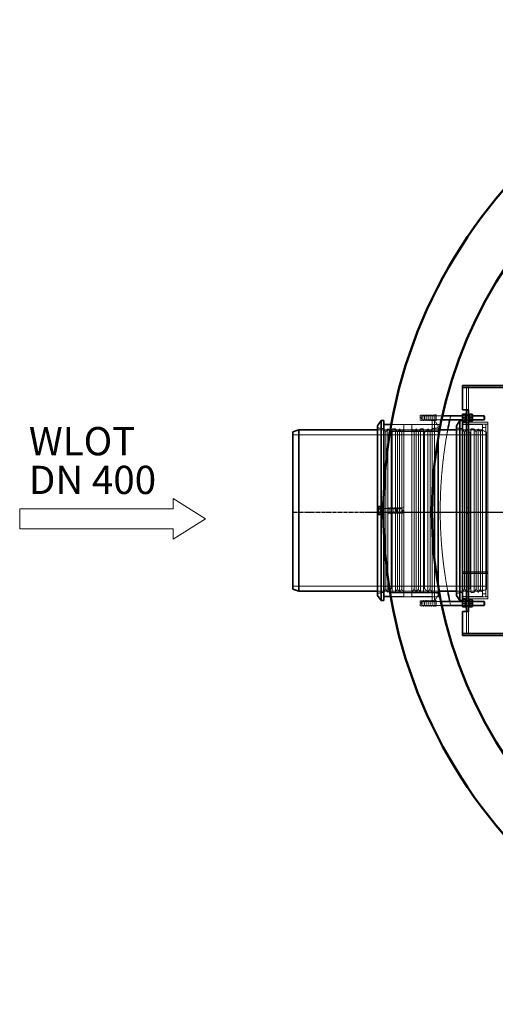
# Model space of a CAD drawing. Units: millimetres. Extents: x -84066 to -79305, y 72702 to 79209.
# Drawn here: x -83859 to -82681, y 72825 to 75265 of the extents above; entities that cross this region are included whole.
import ezdxf

# ---------------------------------------------------------------- set-up
doc = ezdxf.new("R2010")
doc.units = ezdxf.units.MM
doc.linetypes.add('AM_DIN_G_W050', pattern=[13.75, 9.75, -1.5, 1, -1.5])
doc.linetypes.add('DASHED', pattern=[0.2068, 0.1655, -0.0413])
for name, color, linetype, lineweight in [('0 CZĘŚCI', 7, 'Continuous', 20), ('4 WYMIAR', 1, 'Continuous', 9), ('AM_0', 7, 'Continuous', 50), ('AM_7', 4, 'AM_DIN_G_W050', 25), ('Visible (ISO)', 7, 'Continuous', 35)]:
    doc.layers.add(name, color=color, linetype=linetype, lineweight=lineweight)
doc.layers.add('Hidden (ISO)', color=1, linetype='DASHED', lineweight=18, true_color=0xff0000)
doc.layers.add('zbiornik', color=3, linetype='Continuous')

# ---------------------------------------------------------------- blocks, each defined once
blk = doc.blocks.new('wlot400')
at = {"layer": '4 WYMIAR'}
for p, q in [((-80, 25), (-80, 50)), ((-80, 50), (-80, 25)), ((0, 0), (-80, 50)), ((-80, 25), (-460, 25)), ((-460, 25), (-460, -25)), ((-380, 25), (-80, 25)), ((-80, -50), (0, 0)), ((-460, -25), (-380, -25)), ((-80, -25), (-380, -25)), ((-80, -25), (-80, -50)), ((-80, -50), (-80, -25)), ((-80, -50), (-80, -25))]:
    blk.add_line(p, q, dxfattribs=at)
at = {"layer": '4 WYMIAR', "insert": (-437.3, 227.5), "char_height": 70, "attachment_point": 1}
blk.add_mtext_dynamic_manual_height_columns('{\\fVerdana|b0|i0|c238|p34;WLOT}', width=339.667, gutter_width=12.5, heights=[0], dxfattribs=at)
at = {"layer": 'AM_0', "insert": (-437.2, 131.5), "char_height": 70, "attachment_point": 1}
blk.add_mtext_dynamic_manual_height_columns('{\\fVerdana|b0|i0|c238|p34;DN 400}', width=1392.063, gutter_width=12.5, heights=[0], dxfattribs=at)

msp = doc.modelspace()

# ---------------------------------------------------------------- linework, layer by layer
at = {"layer": '4 WYMIAR'}
for p, q in [((-82837.9, 74245), (-82941.4, 74245)), ((-82941.4, 74245), (-82819.6, 74245))]:
    msp.add_line(p, q, dxfattribs=at)
at = {"layer": 'AM_0'}
for radius in [1220, 1100]:
    msp.add_circle((-81737.9, 74045), radius, dxfattribs=at)
at = {"layer": 'AM_7'}
for p, q in [((-83180.4, 74045), (-80303.1, 74045)), ((-83003.1, 74045), (-80464.8, 74045))]:
    msp.add_line(p, q, dxfattribs=at)
at = {"layer": 'Hidden (ISO)', "ltscale": 0.475844}
for p, q in [((-82752.3, 74358.6), (-82752.3, 74353.6)), ((-82747.3, 74353.5), (-82752.3, 74353.5)), ((-82747.2, 74358.6), (-82747.2, 74353.6)), ((-82827.3, 74285.6), (-82832.3, 74285.6)), ((-82747.3, 74285.6), (-82752.3, 74285.6)), ((-82837.3, 74271.6), (-82832.3, 74271.6)), ((-82827.3, 74271.6), (-82832.3, 74271.6)), ((-82747.3, 74271.6), (-82752.3, 74271.6)), ((-82752.3, 74267.6), (-82747.3, 74267.6)), ((-82962.3, 74055.6), (-82957.3, 74055.6)), ((-82947.3, 74055.6), (-82942.3, 74055.6)), ((-82747.3, 74055.6), (-82752.3, 74055.6)), ((-82962.3, 74041.6), (-82957.3, 74041.6)), ((-82947.3, 74041.6), (-82942.3, 74041.6)), ((-82747.3, 74041.6), (-82752.3, 74041.6)), ((-82704.3, 73834.6), (-82699.3, 73834.6)), ((-82837.3, 73825.6), (-82832.3, 73825.6)), ((-82827.3, 73825.6), (-82832.3, 73825.6)), ((-82827.3, 73811.6), (-82832.3, 73811.6)), ((-82752.3, 73829.6), (-82747.3, 73829.6)), ((-82747.3, 73825.6), (-82752.3, 73825.6)), ((-82747.3, 73811.6), (-82752.3, 73811.6)), ((-82747.3, 73743.7), (-82752.3, 73743.7)), ((-82752.3, 73743.6), (-82752.3, 73738.6)), ((-82747.2, 73743.6), (-82747.2, 73738.6))]:
    msp.add_line(p, q, dxfattribs=at)
at = {"layer": 'Hidden (ISO)', "ltscale": 5.235283}
for p, q in [((-82752.3, 74353.6), (-82752.3, 74298.6)), ((-82747.3, 74298.6), (-82747.3, 74353.6)), ((-82752.3, 73798.6), (-82752.3, 73743.6)), ((-82747.3, 73743.6), (-82747.3, 73798.6))]:
    msp.add_line(p, q, dxfattribs=at)
at = {"layer": 'Hidden (ISO)', "ltscale": 0.014852}
for p, q in [((-82747.2, 74353.5), (-82747.3, 74353.5)), ((-82747.2, 74353.6), (-82747.2, 74353.5)), ((-82747.3, 73743.7), (-82747.2, 73743.7)), ((-82747.2, 73743.6), (-82747.2, 73743.7))]:
    msp.add_line(p, q, dxfattribs=at)
at = {"layer": 'Hidden (ISO)', "ltscale": 0.485269}
for p, q in [((-82867.3, 74284.6), (-82862.3, 74285.6)), ((-82862.3, 74284.6), (-82857.3, 74285.6)), ((-82857.3, 74284.6), (-82852.3, 74285.6)), ((-82852.3, 74284.6), (-82847.3, 74285.6)), ((-82847.3, 74284.6), (-82842.3, 74285.6)), ((-82842.3, 74284.6), (-82837.3, 74285.6)), ((-82837.3, 74284.6), (-82832.3, 74285.6)), ((-82867.3, 74272.6), (-82862.3, 74271.6)), ((-82862.3, 74272.6), (-82857.3, 74271.6)), ((-82857.3, 74272.6), (-82852.3, 74271.6)), ((-82852.3, 74272.6), (-82847.3, 74271.6)), ((-82847.3, 74272.6), (-82842.3, 74271.6)), ((-82842.3, 74272.6), (-82837.3, 74271.6)), ((-82837.3, 74272.6), (-82832.3, 74271.6)), ((-82937.3, 74054.6), (-82942.3, 74055.6)), ((-82932.3, 74054.6), (-82937.3, 74055.6)), ((-82927.3, 74054.6), (-82932.3, 74055.6)), ((-82922.3, 74054.6), (-82927.3, 74055.6)), ((-82917.3, 74054.6), (-82922.3, 74055.6)), ((-82912.3, 74054.6), (-82917.3, 74055.6)), ((-82907.3, 74054.6), (-82912.3, 74055.6)), ((-82937.3, 74042.6), (-82942.3, 74041.6)), ((-82932.3, 74042.6), (-82937.3, 74041.6)), ((-82927.3, 74042.6), (-82932.3, 74041.6)), ((-82922.3, 74042.6), (-82927.3, 74041.6)), ((-82917.3, 74042.6), (-82922.3, 74041.6)), ((-82912.3, 74042.6), (-82917.3, 74041.6)), ((-82907.3, 74042.6), (-82912.3, 74041.6)), ((-82867.3, 73824.6), (-82862.3, 73825.6)), ((-82867.3, 73812.6), (-82862.3, 73811.6)), ((-82862.3, 73824.6), (-82857.3, 73825.6)), ((-82862.3, 73812.6), (-82857.3, 73811.6)), ((-82857.3, 73824.6), (-82852.3, 73825.6)), ((-82857.3, 73812.6), (-82852.3, 73811.6)), ((-82852.3, 73824.6), (-82847.3, 73825.6)), ((-82852.3, 73812.6), (-82847.3, 73811.6)), ((-82847.3, 73824.6), (-82842.3, 73825.6)), ((-82847.3, 73812.6), (-82842.3, 73811.6)), ((-82842.3, 73824.6), (-82837.3, 73825.6)), ((-82842.3, 73812.6), (-82837.3, 73811.6)), ((-82837.3, 73824.6), (-82832.3, 73825.6)), ((-82837.3, 73812.6), (-82832.3, 73811.6))]:
    msp.add_line(p, q, dxfattribs=at)
at = {"layer": 'Hidden (ISO)', "ltscale": 1.794166}
for p, q in [((-82867.3, 74284.6), (-82867.3, 74272.6)), ((-82907.3, 74042.6), (-82907.3, 74054.6)), ((-82867.3, 73824.6), (-82867.3, 73812.6))]:
    msp.add_line(p, q, dxfattribs=at)
at = {"layer": 'Hidden (ISO)', "ltscale": 0.555152}
for p, q in [((-82865.4, 74278.6), (-82862.3, 74283.6)), ((-82865.4, 74278.6), (-82862.3, 74273.6)), ((-82909.3, 74048.6), (-82912.3, 74053.6)), ((-82909.3, 74048.6), (-82912.3, 74043.6)), ((-82865.4, 73818.6), (-82862.3, 73823.6)), ((-82865.4, 73818.6), (-82862.3, 73813.6))]:
    msp.add_line(p, q, dxfattribs=at)
at = {"layer": 'Hidden (ISO)', "ltscale": 2.09321}
for p, q in [((-82862.3, 74285.6), (-82862.3, 74271.6)), ((-82857.3, 74285.6), (-82857.3, 74271.6)), ((-82852.3, 74285.6), (-82852.3, 74271.6)), ((-82847.3, 74285.6), (-82847.3, 74271.6)), ((-82842.3, 74285.6), (-82842.3, 74271.6)), ((-82837.3, 74285.6), (-82837.3, 74271.6)), ((-82832.3, 74285.6), (-82832.3, 74271.6)), ((-82827.3, 74285.6), (-82827.3, 74271.6)), ((-82947.3, 74041.6), (-82947.3, 74055.6)), ((-82942.3, 74041.6), (-82942.3, 74055.6)), ((-82937.3, 74041.6), (-82937.3, 74055.6)), ((-82932.3, 74041.6), (-82932.3, 74055.6)), ((-82927.3, 74041.6), (-82927.3, 74055.6)), ((-82922.3, 74041.6), (-82922.3, 74055.6)), ((-82917.3, 74041.6), (-82917.3, 74055.6)), ((-82912.3, 74041.6), (-82912.3, 74055.6)), ((-82862.3, 73825.6), (-82862.3, 73811.6)), ((-82852.3, 73825.6), (-82852.3, 73811.6)), ((-82847.3, 73825.6), (-82847.3, 73811.6)), ((-82842.3, 73825.6), (-82842.3, 73811.6)), ((-82837.3, 73825.6), (-82837.3, 73811.6)), ((-82832.3, 73825.6), (-82832.3, 73811.6)), ((-82827.3, 73825.6), (-82827.3, 73811.6))]:
    msp.add_line(p, q, dxfattribs=at)
at = {"layer": 'Hidden (ISO)', "ltscale": 3.236318}
for p, q in [((-82862.3, 74283.6), (-82828.3, 74283.6)), ((-82862.3, 74273.6), (-82828.3, 74273.6)), ((-82912.3, 74053.6), (-82946.3, 74053.6)), ((-82912.3, 74043.6), (-82946.3, 74043.6)), ((-82862.3, 73823.6), (-82828.3, 73823.6)), ((-82862.3, 73813.6), (-82828.3, 73813.6))]:
    msp.add_line(p, q, dxfattribs=at)
at = {"layer": 'Hidden (ISO)', "ltscale": 0.134517}
for p, q in [((-82857.3, 74282.6), (-82856.3, 74283.6)), ((-82857.3, 74274.6), (-82856.3, 74273.6)), ((-82828.3, 74283.6), (-82827.3, 74284.6)), ((-82828.3, 74273.6), (-82827.3, 74272.6)), ((-82946.3, 74053.6), (-82947.3, 74054.6)), ((-82946.3, 74043.6), (-82947.3, 74042.6)), ((-82857.3, 73822.6), (-82856.3, 73823.6)), ((-82857.3, 73814.6), (-82856.3, 73813.6)), ((-82828.3, 73823.6), (-82827.3, 73824.6)), ((-82828.3, 73813.6), (-82827.3, 73812.6))]:
    msp.add_line(p, q, dxfattribs=at)
at = {"layer": 'Hidden (ISO)', "ltscale": 1.495122}
for p, q in [((-82856.3, 74283.6), (-82856.3, 74273.6)), ((-82828.3, 74273.6), (-82828.3, 74283.6)), ((-82959.8, 74043.6), (-82959.8, 74053.6)), ((-82946.3, 74053.6), (-82946.3, 74043.6)), ((-82925.3, 74043.6), (-82925.3, 74053.6)), ((-82856.3, 73823.6), (-82856.3, 73813.6)), ((-82828.3, 73813.6), (-82828.3, 73823.6))]:
    msp.add_line(p, q, dxfattribs=at)
at = {"layer": 'Hidden (ISO)', "ltscale": 4.225846}
for p, q in [((-82812, 74283.6), (-82856.3, 74283.6)), ((-82812, 73813.6), (-82856.3, 73813.6))]:
    msp.add_line(p, q, dxfattribs=at)
at = {"layer": 'Hidden (ISO)', "ltscale": 2.379619}
for p, q in [((-82737.3, 74283.6), (-82762.3, 74283.6)), ((-82737.3, 74273.6), (-82762.3, 74273.6)), ((-82737.3, 73823.6), (-82762.3, 73823.6)), ((-82737.3, 73813.6), (-82762.3, 73813.6))]:
    msp.add_line(p, q, dxfattribs=at)
at = {"layer": 'Hidden (ISO)', "ltscale": 0.089139}
for p, q in [((-82761.9, 74282.8), (-82762.3, 74283.6)), ((-82761.9, 74274.4), (-82762.3, 74273.6)), ((-82754.8, 74282.8), (-82754.3, 74283.6)), ((-82754.8, 74274.4), (-82754.3, 74273.6)), ((-82744.9, 74282.8), (-82745.3, 74283.6)), ((-82744.9, 74274.4), (-82745.3, 74273.6)), ((-82737.8, 74282.8), (-82737.3, 74283.6)), ((-82737.8, 74274.4), (-82737.3, 74273.6)), ((-82761.9, 73822.8), (-82762.3, 73823.6)), ((-82761.9, 73814.4), (-82762.3, 73813.6)), ((-82754.8, 73822.8), (-82754.3, 73823.6)), ((-82754.8, 73814.4), (-82754.3, 73813.6)), ((-82744.9, 73822.8), (-82745.3, 73823.6)), ((-82744.9, 73814.4), (-82745.3, 73813.6)), ((-82737.8, 73822.8), (-82737.3, 73823.6)), ((-82737.8, 73814.4), (-82737.3, 73813.6))]:
    msp.add_line(p, q, dxfattribs=at)
at = {"layer": 'Hidden (ISO)', "ltscale": 1.252298}
for p, q in [((-82761.9, 74274.4), (-82761.9, 74282.8)), ((-82754.8, 74282.8), (-82754.8, 74274.4)), ((-82744.9, 74274.4), (-82744.9, 74282.8)), ((-82737.8, 74282.8), (-82737.8, 74274.4)), ((-82761.9, 73814.4), (-82761.9, 73822.8)), ((-82754.8, 73822.8), (-82754.8, 73814.4)), ((-82744.9, 73814.4), (-82744.9, 73822.8)), ((-82737.8, 73822.8), (-82737.8, 73814.4))]:
    msp.add_line(p, q, dxfattribs=at)
at = {"layer": 'Hidden (ISO)', "ltscale": 0.672171}
for p, q in [((-82761.9, 74282.8), (-82754.8, 74282.8)), ((-82761.9, 74274.4), (-82754.8, 74274.4)), ((-82737.8, 74282.8), (-82744.9, 74282.8)), ((-82737.8, 74274.4), (-82744.9, 74274.4)), ((-82761.9, 73822.8), (-82754.8, 73822.8)), ((-82761.9, 73814.4), (-82754.8, 73814.4)), ((-82737.8, 73822.8), (-82744.9, 73822.8)), ((-82737.8, 73814.4), (-82744.9, 73814.4))]:
    msp.add_line(p, q, dxfattribs=at)
at = {"layer": 'Hidden (ISO)', "ltscale": 0.190278}
for p, q in [((-82752.3, 74283.8), (-82754.3, 74283.8)), ((-82745.3, 74283.8), (-82747.3, 74283.8)), ((-82752.3, 74273.3), (-82754.3, 74273.3)), ((-82745.3, 74273.3), (-82747.3, 74273.3)), ((-82962.3, 74053.8), (-82964.3, 74053.8)), ((-82962.3, 74043.3), (-82964.3, 74043.3)), ((-82752.3, 73823.8), (-82754.3, 73823.8)), ((-82752.3, 73813.3), (-82754.3, 73813.3)), ((-82745.3, 73823.8), (-82747.3, 73823.8)), ((-82745.3, 73813.3), (-82747.3, 73813.3))]:
    msp.add_line(p, q, dxfattribs=at)
at = {"layer": 'Hidden (ISO)', "ltscale": 1.443705}
for p, q in [((-82957.3, 74251.3), (-82972.3, 74253.6)), ((-82837.3, 74251.3), (-82822.3, 74253.6)), ((-82762.3, 74251.3), (-82777.3, 74253.6)), ((-82957.3, 73845.8), (-82972.3, 73843.6)), ((-82837.3, 73845.8), (-82822.3, 73843.6)), ((-82762.3, 73845.8), (-82777.3, 73843.6))]:
    msp.add_line(p, q, dxfattribs=at)
at = {"layer": 'Hidden (ISO)', "ltscale": 0.951788}
for p, q in [((-82952.1, 74242.8), (-82957.3, 74251.3)), ((-82952.1, 74242.8), (-82946.8, 74251.3)), ((-82923.2, 74242.8), (-82928.4, 74251.3)), ((-82923.2, 74242.8), (-82917.9, 74251.3)), ((-82912.6, 74242.8), (-82917.9, 74251.3)), ((-82912.6, 74242.8), (-82907.3, 74251.3)), ((-82882.1, 74242.8), (-82887.3, 74251.3)), ((-82882.1, 74242.8), (-82876.8, 74251.3)), ((-82871.5, 74242.8), (-82876.8, 74251.3)), ((-82871.5, 74242.8), (-82866.3, 74251.3)), ((-82842.6, 74242.8), (-82847.9, 74251.3)), ((-82842.6, 74242.8), (-82837.3, 74251.3)), ((-82757.1, 74242.8), (-82762.3, 74251.3)), ((-82757.1, 74242.8), (-82751.8, 74251.3)), ((-82728.2, 74242.8), (-82733.4, 74251.3)), ((-82728.2, 74242.8), (-82722.9, 74251.3)), ((-82717.6, 74242.8), (-82722.9, 74251.3)), ((-82717.6, 74242.8), (-82712.3, 74251.3)), ((-82952.1, 73854.3), (-82957.3, 73845.8)), ((-82952.1, 73854.3), (-82946.8, 73845.8)), ((-82923.2, 73854.3), (-82928.4, 73845.8)), ((-82923.2, 73854.3), (-82917.9, 73845.8)), ((-82912.6, 73854.3), (-82917.9, 73845.8)), ((-82912.6, 73854.3), (-82907.3, 73845.8)), ((-82882.1, 73854.3), (-82887.3, 73845.8)), ((-82882.1, 73854.3), (-82876.8, 73845.8)), ((-82871.5, 73854.3), (-82876.8, 73845.8)), ((-82871.5, 73854.3), (-82866.3, 73845.8)), ((-82842.6, 73854.3), (-82847.9, 73845.8)), ((-82842.6, 73854.3), (-82837.3, 73845.8)), ((-82757.1, 73854.3), (-82762.3, 73845.8)), ((-82757.1, 73854.3), (-82751.8, 73845.8)), ((-82728.2, 73854.3), (-82733.4, 73845.8)), ((-82728.2, 73854.3), (-82722.9, 73845.8)), ((-82717.6, 73854.3), (-82722.9, 73845.8)), ((-82717.6, 73854.3), (-82712.3, 73845.8))]:
    msp.add_line(p, q, dxfattribs=at)
at = {"layer": 'Hidden (ISO)', "ltscale": 12.833613}
for p, q in [((-82946.8, 74251.3), (-82946.8, 73845.8)), ((-82936.4, 74251.3), (-82936.4, 73845.8)), ((-82928.4, 74251.3), (-82928.4, 73845.8)), ((-82917.9, 74251.3), (-82917.9, 73845.8)), ((-82876.8, 73845.8), (-82876.8, 74251.3)), ((-82866.3, 73845.8), (-82866.3, 74251.3)), ((-82858.3, 73845.8), (-82858.3, 74251.3)), ((-82847.9, 73845.8), (-82847.9, 74251.3)), ((-82751.8, 74251.3), (-82751.8, 73845.8)), ((-82741.4, 74251.3), (-82741.4, 73845.8)), ((-82733.4, 74251.3), (-82733.4, 73845.8)), ((-82722.9, 74251.3), (-82722.9, 73845.8))]:
    msp.add_line(p, q, dxfattribs=at)
at = {"layer": 'Hidden (ISO)', "ltscale": 1.224494}
for p, q in [((-82938.4, 74241.6), (-82946.8, 74251.3)), ((-82856.3, 74241.6), (-82847.9, 74251.3)), ((-82743.4, 74241.6), (-82751.8, 74251.3)), ((-82938.4, 73855.6), (-82946.8, 73845.8)), ((-82856.3, 73855.6), (-82847.9, 73845.8)), ((-82743.4, 73855.6), (-82751.8, 73845.8))]:
    msp.add_line(p, q, dxfattribs=at)
at = {"layer": 'Hidden (ISO)', "ltscale": 2.975716}
for p, q in [((-82907.3, 74261.6), (-82938.6, 74261.6)), ((-82907.3, 73835.6), (-82938.6, 73835.6))]:
    msp.add_line(p, q, dxfattribs=at)
at = {"layer": 'Hidden (ISO)', "ltscale": 14.759622}
for p, q in [((-82816.4, 74262.1), (-82938.5, 74262.1)), ((-82816.4, 73835.1), (-82938.5, 73835.1))]:
    msp.add_line(p, q, dxfattribs=at)
at = {"layer": 'Hidden (ISO)', "ltscale": 0.76141}
for p, q in [((-82928.4, 74251.3), (-82936.4, 74251.3)), ((-82866.3, 74251.3), (-82858.3, 74251.3)), ((-82733.4, 74251.3), (-82741.4, 74251.3)), ((-82712.3, 74262.6), (-82704.3, 74262.6)), ((-82712.3, 74254.6), (-82704.3, 74254.6)), ((-82928.4, 73845.8), (-82936.4, 73845.8)), ((-82866.3, 73845.8), (-82858.3, 73845.8)), ((-82733.4, 73845.8), (-82741.4, 73845.8)), ((-82704.3, 73842.6), (-82712.3, 73842.6)), ((-82712.3, 73834.6), (-82704.3, 73834.6))]:
    msp.add_line(p, q, dxfattribs=at)
at = {"layer": 'Hidden (ISO)', "ltscale": 13.240603}
for p, q in [((-82907.3, 74261.6), (-82907.3, 74054.6)), ((-82907.3, 74042.6), (-82907.3, 73835.6))]:
    msp.add_line(p, q, dxfattribs=at)
at = {"layer": 'Hidden (ISO)', "ltscale": 13.482415}
msp.add_line((-82887.3, 73835.6), (-82887.3, 74261.6), dxfattribs=at)
at = {"layer": 'Hidden (ISO)', "ltscale": 4.759339}
for p, q in [((-82887.3, 74261.6), (-82837.3, 74261.6)), ((-82712.3, 74261.6), (-82762.3, 74261.6)), ((-82887.3, 73835.6), (-82837.3, 73835.6)), ((-82712.3, 73835.6), (-82762.3, 73835.6)), ((-82762.3, 73834.6), (-82712.3, 73834.6))]:
    msp.add_line(p, q, dxfattribs=at)
at = {"layer": 'Hidden (ISO)', "ltscale": 4.022314}
for p, q in [((-82814.1, 74273.6), (-82856.3, 74273.6)), ((-82814.1, 73823.6), (-82856.3, 73823.6))]:
    msp.add_line(p, q, dxfattribs=at)
at = {"layer": 'Hidden (ISO)', "ltscale": 13.029593}
msp.add_line((-82837.3, 73825.6), (-82837.3, 74271.6), dxfattribs=at)
at = {"layer": 'Hidden (ISO)', "ltscale": 13.888527}
for p, q in [((-82831.3, 74163.3), (-82831.3, 74271.6)), ((-82831.3, 73825.6), (-82831.3, 73933.8))]:
    msp.add_line(p, q, dxfattribs=at)
at = {"layer": 'Hidden (ISO)', "ltscale": 1.493509}
for p, q in [((-82822.3, 74258.7), (-82831.3, 74271.6)), ((-82822.3, 73838.4), (-82831.3, 73825.6))]:
    msp.add_line(p, q, dxfattribs=at)
at = {"layer": 'Hidden (ISO)', "ltscale": 13.530605}
for p, q in [((-82822.3, 74229.6), (-82822.3, 74258.7)), ((-82822.3, 73838.4), (-82822.3, 73867.5))]:
    msp.add_line(p, q, dxfattribs=at)
at = {"layer": 'Hidden (ISO)', "ltscale": 5.996793}
for p, q in [((-82762.3, 74262.6), (-82699.3, 74262.6)), ((-82699.3, 73896.4), (-82762.3, 73896.4)), ((-82699.3, 73896.3), (-82762.3, 73896.3)), ((-82762.3, 73892.8), (-82699.3, 73892.8)), ((-82762.3, 73892.8), (-82699.3, 73892.8))]:
    msp.add_line(p, q, dxfattribs=at)
at = {"layer": 'Hidden (ISO)', "ltscale": 5.044905}
for p, q in [((-82752.3, 74267.6), (-82699.3, 74267.6)), ((-82752.3, 73829.6), (-82699.3, 73829.6))]:
    msp.add_line(p, q, dxfattribs=at)
at = {"layer": 'Hidden (ISO)', "ltscale": 13.544968}
for p, q in [((-82712.3, 73834.6), (-82712.3, 74262.6)), ((-82704.3, 73834.6), (-82704.3, 74262.6))]:
    msp.add_line(p, q, dxfattribs=at)
at = {"layer": 'Hidden (ISO)', "ltscale": 12.795878}
msp.add_line((-82699.3, 73829.6), (-82699.3, 74267.6), dxfattribs=at)
at = {"layer": 'Hidden (ISO)', "ltscale": 12.894906}
for p, q in [((-83182.3, 74236.3), (-82702.3, 74236.3)), ((-83182.3, 73860.9), (-82702.3, 73860.9))]:
    msp.add_line(p, q, dxfattribs=at)
at = {"layer": 'Hidden (ISO)', "ltscale": 12.357722}
for p, q in [((-82972.3, 74248.6), (-82819, 74248.6)), ((-82972.3, 73848.6), (-82819, 73848.6))]:
    msp.add_line(p, q, dxfattribs=at)
at = {"layer": 'Hidden (ISO)', "ltscale": 13.413363}
for p, q in [((-82952.1, 74242.8), (-82952.1, 73854.3)), ((-82923.2, 74242.8), (-82923.2, 73854.3)), ((-82912.6, 74242.8), (-82912.6, 73854.3)), ((-82882.1, 73854.3), (-82882.1, 74242.8)), ((-82871.5, 73854.3), (-82871.5, 74242.8)), ((-82842.6, 73854.3), (-82842.6, 74242.8)), ((-82757.1, 74242.8), (-82757.1, 73854.3)), ((-82728.2, 74242.8), (-82728.2, 73854.3)), ((-82717.6, 74242.8), (-82717.6, 73854.3))]:
    msp.add_line(p, q, dxfattribs=at)
at = {"layer": 'Hidden (ISO)', "ltscale": 0.224402}
for p, q in [((-82938.4, 74241.6), (-82936.4, 74242.8)), ((-82856.3, 74241.6), (-82858.3, 74242.8)), ((-82743.4, 74241.6), (-82741.4, 74242.8)), ((-82938.4, 73855.6), (-82936.4, 73854.3)), ((-82856.3, 73855.6), (-82858.3, 73854.3)), ((-82743.4, 73855.6), (-82741.4, 73854.3))]:
    msp.add_line(p, q, dxfattribs=at)
at = {"layer": 'Hidden (ISO)', "ltscale": 13.327048}
for p, q in [((-82938.4, 74241.6), (-82938.4, 73855.6)), ((-82856.3, 73855.6), (-82856.3, 74241.6)), ((-82743.4, 74241.6), (-82743.4, 73855.6))]:
    msp.add_line(p, q, dxfattribs=at)
at = {"layer": 'Hidden (ISO)', "ltscale": 5.711227}
for p, q in [((-82777.3, 74248.6), (-82717.3, 74248.6)), ((-82777.3, 73848.6), (-82717.3, 73848.6))]:
    msp.add_line(p, q, dxfattribs=at)
at = {"layer": 'Hidden (ISO)', "ltscale": 12.659545}
msp.add_line((-82717.3, 74248.6), (-82717.3, 73848.6), dxfattribs=at)
at = {"layer": 'Hidden (ISO)', "ltscale": 1.504967}
for p, q in [((-82702.3, 74243.6), (-82717.3, 74248.6)), ((-82702.3, 73853.6), (-82717.3, 73848.6))]:
    msp.add_line(p, q, dxfattribs=at)
at = {"layer": 'Hidden (ISO)', "ltscale": 13.465153}
msp.add_line((-82702.3, 73853.6), (-82702.3, 74243.6), dxfattribs=at)
at = {"layer": 'Hidden (ISO)', "ltscale": 1.904314}
msp.add_line((-82963.3, 74058.6), (-82963.3, 74038.6), dxfattribs=at)
at = {"layer": 'Hidden (ISO)', "ltscale": 0.34065}
for p, q in [((-82964.3, 74053.2), (-82960.8, 74053.2)), ((-82964.3, 74044), (-82960.8, 74044))]:
    msp.add_line(p, q, dxfattribs=at)
at = {"layer": 'Hidden (ISO)', "ltscale": 0.095644}
for p, q in [((-82960.8, 74053.2), (-82959.8, 74053.6)), ((-82960.8, 74044), (-82959.8, 74043.6))]:
    msp.add_line(p, q, dxfattribs=at)
at = {"layer": 'Hidden (ISO)', "ltscale": 1.373725}
msp.add_line((-82960.8, 74044), (-82960.8, 74053.2), dxfattribs=at)
at = {"layer": 'Hidden (ISO)', "ltscale": 0.237872}
for p, q in [((-82959.8, 74053.6), (-82957.3, 74053.6)), ((-82959.8, 74043.6), (-82957.3, 74043.6))]:
    msp.add_line(p, q, dxfattribs=at)
at = {"layer": 'Hidden (ISO)', "ltscale": 3.052555}
for p, q in [((-82957.3, 74053.6), (-82925.3, 74053.6)), ((-82957.3, 74043.6), (-82925.3, 74043.6))]:
    msp.add_line(p, q, dxfattribs=at)
at = {"layer": 'Hidden (ISO)', "ltscale": 0.123778}
for p, q in [((-82924.3, 74052.6), (-82925.3, 74053.6)), ((-82924.3, 74044.5), (-82925.3, 74043.6))]:
    msp.add_line(p, q, dxfattribs=at)
at = {"layer": 'Hidden (ISO)', "ltscale": 1.219949}
msp.add_line((-82924.3, 74052.6), (-82924.3, 74044.5), dxfattribs=at)
at = {"layer": 'Hidden (ISO)', "ltscale": 2.093211}
msp.add_line((-82857.3, 73825.6), (-82857.3, 73811.6), dxfattribs=at)
at = {"layer": 'Hidden (ISO)', "ltscale": 0.974141}
for start, end in [(167.4323, 167.9753), (192.0247, 192.5677)]:
    msp.add_arc((-81737.3, 74048.6), 1080, start, end, dxfattribs=at)
at = {"layer": 'Hidden (ISO)', "ltscale": 13.896182}
msp.add_arc((-81737.3, 74048.6), 1080, 169.3281, 190.6719, dxfattribs=at)
at = {"layer": 'Visible (ISO)'}
for p, q in [((-82762.3, 74358.6), (-82762.3, 74353.6)), ((-82762.3, 74358.6), (-82377.3, 74358.6)), ((-82762.3, 74353.6), (-80712.3, 74353.6)), ((-82762.3, 74298.6), (-82762.3, 74353.6)), ((-82762.3, 74298.6), (-82752.3, 74298.6)), ((-82747.3, 74298.6), (-82752.3, 74298.6)), ((-82752.3, 74278.6), (-82752.3, 74298.6)), ((-82747.3, 74298.6), (-82747.3, 74278.6)), ((-82762.3, 74283.6), (-82812, 74283.6)), ((-82762.3, 74286.2), (-82761.9, 74287.1)), ((-82762.3, 74286.2), (-82762.3, 74270.9)), ((-82761.9, 74287.1), (-82761.1, 74287.1)), ((-82761.1, 74287.1), (-82755.6, 74287.1)), ((-82761.1, 74278.6), (-82755.6, 74278.6)), ((-82755.6, 74287.1), (-82754.8, 74287.1)), ((-82754.3, 74286.2), (-82754.8, 74287.1)), ((-82754.3, 74268.6), (-82754.3, 74288.6)), ((-82752.3, 74288.6), (-82754.3, 74288.6)), ((-82752.3, 73818.6), (-82752.3, 74278.6)), ((-82745.3, 74288.6), (-82747.3, 74288.6)), ((-82747.3, 73818.6), (-82747.3, 74278.6)), ((-82745.3, 74268.6), (-82745.3, 74288.6)), ((-82745.3, 74286.2), (-82744.9, 74287.1)), ((-82744.9, 74287.1), (-82744.1, 74287.1)), ((-82738.6, 74287.1), (-82744.1, 74287.1)), ((-82738.6, 74278.6), (-82744.1, 74278.6)), ((-82738.6, 74287.1), (-82737.8, 74287.1)), ((-82737.3, 74286.2), (-82737.8, 74287.1)), ((-82737.3, 74270.9), (-82737.3, 74286.2)), ((-82708.3, 74283.6), (-82737.3, 74283.6)), ((-82708.3, 74273.6), (-82708.3, 74283.6)), ((-82707.3, 74282.6), (-82708.3, 74283.6)), ((-82707.3, 74274.6), (-82708.3, 74273.6)), ((-82707.3, 74282.6), (-82707.3, 74274.6)), ((-82972.3, 74258.7), (-82963.3, 74271.6)), ((-82972.3, 74258.7), (-82972.3, 73838.4)), ((-82963.3, 74271.6), (-82963.3, 74058.6)), ((-82957.3, 74271.6), (-82963.3, 74271.6)), ((-82957.3, 74271.6), (-82957.3, 74068.6)), ((-82938.6, 74261.6), (-82957.3, 74261.6)), ((-82762.3, 74273.6), (-82814.1, 74273.6)), ((-82777.3, 74258.7), (-82768.3, 74271.6)), ((-82777.3, 74258.7), (-82777.3, 73838.4)), ((-82768.3, 74271.6), (-82768.3, 73825.6)), ((-82762.3, 74271.6), (-82768.3, 74271.6)), ((-82762.3, 74270.9), (-82762.3, 73826.2)), ((-82762.3, 74270.9), (-82761.9, 74270.1)), ((-82762.3, 74267.6), (-82752.3, 74267.6)), ((-82761.1, 74270.1), (-82761.9, 74270.1)), ((-82761.1, 74270.1), (-82755.6, 74270.1)), ((-82754.8, 74270.1), (-82755.6, 74270.1)), ((-82754.3, 74270.9), (-82754.8, 74270.1)), ((-82752.3, 74268.6), (-82754.3, 74268.6)), ((-82745.3, 74268.6), (-82747.3, 74268.6)), ((-82745.3, 74270.9), (-82744.9, 74270.1)), ((-82744.1, 74270.1), (-82744.9, 74270.1)), ((-82738.6, 74270.1), (-82744.1, 74270.1)), ((-82737.8, 74270.1), (-82738.6, 74270.1)), ((-82737.3, 74270.9), (-82737.8, 74270.1)), ((-82708.3, 74273.6), (-82737.3, 74273.6)), ((-83182.3, 74243.6), (-83167.3, 74248.6)), ((-83182.3, 74243.6), (-83182.3, 73853.6)), ((-83167.3, 73848.6), (-83167.3, 74248.6)), ((-83167.3, 74248.6), (-82972.3, 74248.6)), ((-82822.3, 73867.5), (-82822.3, 74229.6)), ((-82819, 74248.6), (-82777.3, 74248.6)), ((-82831.3, 73933.8), (-82831.3, 74163.3)), ((-82970.7, 74057.1), (-82970, 74058.4)), ((-82970.7, 74057.1), (-82970.7, 74055.9)), ((-82970.7, 74055.9), (-82970.7, 74048.6)), ((-82964.9, 74058.4), (-82970, 74058.4)), ((-82964.9, 74058.4), (-82964.9, 74053.5)), ((-82964.9, 74056.3), (-82964.3, 74056.3)), ((-82964.3, 74038.6), (-82964.3, 74058.6)), ((-82962.3, 74058.6), (-82964.3, 74058.6)), ((-82962.3, 74068.6), (-82957.3, 74068.6)), ((-82962.3, 74068.6), (-82962.3, 74028.6)), ((-82957.3, 74028.6), (-82957.3, 74068.6)), ((-82970.7, 74048.6), (-82970.7, 74041.2)), ((-82970.7, 74041.2), (-82970.7, 74040.1)), ((-82970.7, 74040.1), (-82970, 74038.8)), ((-82964.9, 74053.5), (-82970, 74053.5)), ((-82964.9, 74043.7), (-82970, 74043.7)), ((-82964.9, 74038.8), (-82970, 74038.8)), ((-82964.9, 74053.5), (-82964.9, 74043.7)), ((-82964.9, 74043.7), (-82964.9, 74038.8)), ((-82964.9, 74040.9), (-82964.3, 74040.9)), ((-82962.3, 74038.6), (-82964.3, 74038.6)), ((-82963.3, 74038.6), (-82963.3, 73825.6)), ((-82957.3, 74053.6), (-82957.3, 74053.6)), ((-82957.3, 74043.6), (-82957.3, 74043.6)), ((-82962.3, 74028.6), (-82957.3, 74028.6)), ((-82957.3, 74028.6), (-82957.3, 73825.6)), ((-83182.3, 73853.6), (-83167.3, 73848.6)), ((-83167.3, 73848.6), (-82972.3, 73848.6)), ((-82972.3, 73838.4), (-82963.3, 73825.6)), ((-82938.6, 73835.6), (-82957.3, 73835.6)), ((-82819, 73848.6), (-82777.3, 73848.6)), ((-82777.3, 73838.4), (-82768.3, 73825.6)), ((-82957.3, 73825.6), (-82963.3, 73825.6)), ((-82762.3, 73823.6), (-82814.1, 73823.6)), ((-82762.3, 73813.6), (-82812, 73813.6)), ((-82762.3, 73825.6), (-82768.3, 73825.6)), ((-82762.3, 73829.6), (-82752.3, 73829.6)), ((-82762.3, 73826.2), (-82761.9, 73827.1)), ((-82762.3, 73826.2), (-82762.3, 73810.9)), ((-82762.3, 73810.9), (-82761.9, 73810.1)), ((-82761.9, 73827.1), (-82761.1, 73827.1)), ((-82761.1, 73810.1), (-82761.9, 73810.1)), ((-82761.1, 73827.1), (-82755.6, 73827.1)), ((-82761.1, 73818.6), (-82755.6, 73818.6)), ((-82761.1, 73810.1), (-82755.6, 73810.1)), ((-82755.6, 73827.1), (-82754.8, 73827.1)), ((-82754.8, 73810.1), (-82755.6, 73810.1)), ((-82754.3, 73826.2), (-82754.8, 73827.1)), ((-82754.3, 73810.9), (-82754.8, 73810.1)), ((-82754.3, 73808.6), (-82754.3, 73828.6)), ((-82752.3, 73828.6), (-82754.3, 73828.6)), ((-82752.3, 73798.6), (-82752.3, 73818.6)), ((-82745.3, 73828.6), (-82747.3, 73828.6)), ((-82747.3, 73818.6), (-82747.3, 73798.6)), ((-82745.3, 73808.6), (-82745.3, 73828.6)), ((-82745.3, 73826.2), (-82744.9, 73827.1)), ((-82745.3, 73810.9), (-82744.9, 73810.1)), ((-82744.9, 73827.1), (-82744.1, 73827.1)), ((-82744.1, 73810.1), (-82744.9, 73810.1)), ((-82738.6, 73827.1), (-82744.1, 73827.1)), ((-82738.6, 73818.6), (-82744.1, 73818.6)), ((-82738.6, 73810.1), (-82744.1, 73810.1)), ((-82738.6, 73827.1), (-82737.8, 73827.1)), ((-82737.8, 73810.1), (-82738.6, 73810.1)), ((-82737.3, 73826.2), (-82737.8, 73827.1)), ((-82737.3, 73810.9), (-82737.8, 73810.1)), ((-82737.3, 73810.9), (-82737.3, 73826.2)), ((-82708.3, 73823.6), (-82737.3, 73823.6)), ((-82708.3, 73813.6), (-82737.3, 73813.6)), ((-82708.3, 73813.6), (-82708.3, 73823.6)), ((-82707.3, 73822.6), (-82708.3, 73823.6)), ((-82707.3, 73814.6), (-82708.3, 73813.6)), ((-82707.3, 73822.6), (-82707.3, 73814.6)), ((-82752.3, 73798.6), (-82762.3, 73798.6)), ((-82762.3, 73743.6), (-82762.3, 73798.6)), ((-82752.3, 73808.6), (-82754.3, 73808.6)), ((-82752.3, 73798.6), (-82747.3, 73798.6)), ((-82745.3, 73808.6), (-82747.3, 73808.6)), ((-82762.3, 73738.6), (-82762.3, 73743.6)), ((-80712.3, 73743.6), (-82762.3, 73743.6)), ((-82762.3, 73738.6), (-81777.3, 73738.6))]:
    msp.add_line(p, q, dxfattribs=at)
for start, end in [(167.9753, 169.3281), (190.6719, 192.0247)]:
    msp.add_arc((-81737.3, 74048.6), 1080, start, end, dxfattribs=at)
for points, weights in [([(-82761.1, 74287.1), (-82762.5, 74282.8), (-82761.1, 74278.6)], [1, 1.15470053838, 1]), ([(-82761.1, 74278.6), (-82762.5, 74274.3), (-82761.1, 74270.1)], [1, 1.15470053838, 1]), ([(-82755.6, 74278.6), (-82754.2, 74282.8), (-82755.6, 74287.1)], [1, 1.15470053838, 1]), ([(-82755.6, 74270.1), (-82754.2, 74274.3), (-82755.6, 74278.6)], [1, 1.15470053838, 1]), ([(-82744.1, 74287.1), (-82745.5, 74282.8), (-82744.1, 74278.6)], [1, 1.15470053838, 1]), ([(-82744.1, 74278.6), (-82745.5, 74274.3), (-82744.1, 74270.1)], [1, 1.15470053838, 1]), ([(-82738.6, 74278.6), (-82737.2, 74282.8), (-82738.6, 74287.1)], [1, 1.15470053838, 1]), ([(-82738.6, 74270.1), (-82737.2, 74274.3), (-82738.6, 74278.6)], [1, 1.15470053838, 1]), ([(-82970, 74058.4), (-82970.7, 74057.1), (-82970.7, 74055.9)], [1, 1.0379548493, 1]), ([(-82970.7, 74055.9), (-82970.7, 74054.8), (-82970, 74053.5)], [1, 1.0379548493, 1]), ([(-82970, 74053.5), (-82970.7, 74050.8), (-82970.7, 74048.6)], [1, 1.0379548493, 1]), ([(-82970.7, 74048.6), (-82970.7, 74046.3), (-82970, 74043.7)], [1, 1.0379548493, 1]), ([(-82970, 74043.7), (-82970.7, 74042.3), (-82970.7, 74041.2)], [1, 1.0379548493, 1]), ([(-82970.7, 74041.2), (-82970.7, 74040.1), (-82970, 74038.8)], [1, 1.0379548493, 1]), ([(-82761.1, 73827.1), (-82762.5, 73822.8), (-82761.1, 73818.6)], [1, 1.15470053838, 1]), ([(-82761.1, 73818.6), (-82762.5, 73814.3), (-82761.1, 73810.1)], [1, 1.15470053838, 1]), ([(-82755.6, 73818.6), (-82754.2, 73822.8), (-82755.6, 73827.1)], [1, 1.15470053838, 1]), ([(-82755.6, 73810.1), (-82754.2, 73814.3), (-82755.6, 73818.6)], [1, 1.15470053838, 1]), ([(-82744.1, 73827.1), (-82745.5, 73822.8), (-82744.1, 73818.6)], [1, 1.15470053838, 1]), ([(-82744.1, 73818.6), (-82745.5, 73814.3), (-82744.1, 73810.1)], [1, 1.15470053838, 1]), ([(-82738.6, 73818.6), (-82737.2, 73822.8), (-82738.6, 73827.1)], [1, 1.15470053838, 1]), ([(-82738.6, 73810.1), (-82737.2, 73814.3), (-82738.6, 73818.6)], [1, 1.15470053838, 1])]:
    msp.add_rational_spline(points, weights, degree=2, dxfattribs=at)
at = {"layer": 'zbiornik'}
for p, q in [((-82941.4, 74245), (-82824, 74245)), ((-82824, 73845), (-82941.4, 73845))]:
    msp.add_line(p, q, dxfattribs=at)

# ---------------------------------------------------------------- block references
at = {"layer": '0 CZĘŚCI'}
msp.add_blockref('wlot400', (-83399, 74028.1), dxfattribs=at)

doc.saveas('drawing.dxf')
